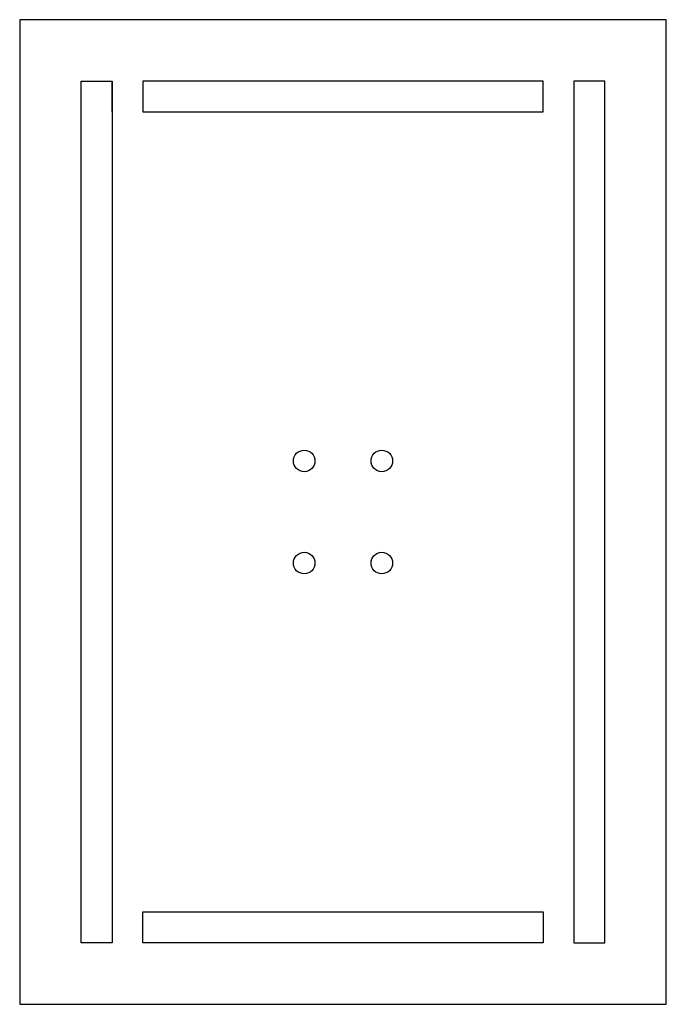
# Model space of a CAD drawing. Units: millimetres. Extents: x -58 to 47, y -67 to 93.
import ezdxf

# ---------------------------------------------------------------- set-up
doc = ezdxf.new("R2010")
doc.units = ezdxf.units.MM
doc.layers.get('0').update_dxf_attribs({"linetype": 'CONTINUOUS'})

msp = doc.modelspace()

# ---------------------------------------------------------------- linework, layer by layer
for p, q in [((-47.7, 82.7), (-42.7, 82.7)), ((-47.7, -57.3), (-47.7, 82.7)), ((-42.7, 82.7), (-42.7, -57.3)), ((-42.7, 77.7), (-42.7, 82.7)), ((-42.7, -52.3), (-42.7, -57.3)), ((-42.7, -57.3), (-47.7, -57.3))]:
    msp.add_line(p, q)
for points in [[(-57.7, -67.3), (47.3, -67.3), (47.3, 92.7), (-57.7, 92.7)], [(-37.7, 77.7), (27.3, 77.7), (27.3, 82.7), (-37.7, 82.7)], [(37.3, 82.7), (32.3, 82.7), (32.3, -57.3), (37.3, -57.3)], [(-37.7, -52.3), (27.3, -52.3), (27.3, -57.3), (-37.7, -57.3)]]:
    msp.add_lwpolyline(points, close=True)
for centre in [(-11.5, 21), (1.1, 21), (-11.5, 4.4), (1.1, 4.4)]:
    msp.add_circle(centre, 1.75)

doc.saveas('drawing.dxf')
